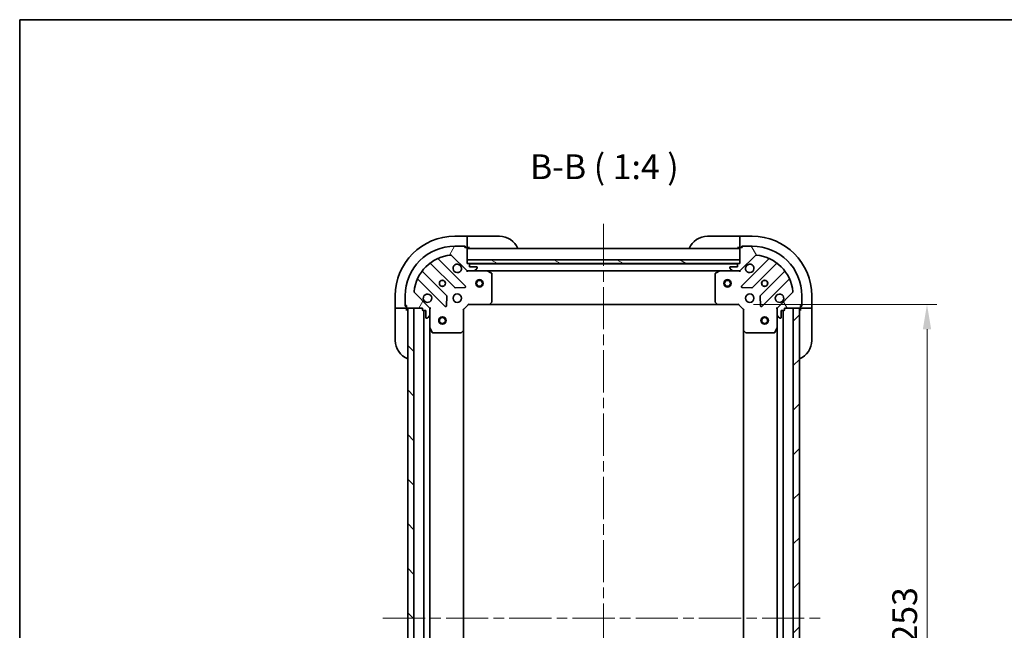
# Model space of a CAD drawing. Units: millimetres. Extents: x 43 to 6229, y 24 to 1148.
# Drawn here: x 1226 to 1624, y 902 to 1148 of the extents above; entities that cross this region are included whole.
import ezdxf

# ---------------------------------------------------------------- set-up
doc = ezdxf.new("R2010")
doc.units = ezdxf.units.MM
doc.header["$LTSCALE"] = 3
doc.linetypes.add('CHAIN', pattern=[0.35429999999999995, 0.2362, -0.0295, 0.0591, -0.0295])
doc.layers.get('Defpoints').update_dxf_attribs({"lineweight": 25})
for name, color, linetype, lineweight in [('Border (ISO)', 7, 'Continuous', 35), ('Dimension (ISO)', 7, 'Continuous', 18), ('Dimension (ISO) @ 1', 7, 'Continuous', 18), ('Symbol (ISO)', 7, 'Continuous', 18), ('Visible (ISO)', 7, 'Continuous', 35)]:
    doc.layers.add(name, color=color, linetype=linetype, lineweight=lineweight)
doc.layers.add('Centerline (ISO)', color=7, linetype='Continuous', lineweight=18, true_color=0x80ffff)
doc.layers.add('Hatch (ISO)', color=1, linetype='Continuous', lineweight=18, true_color=0xff0000)
doc.styles.add('Note Text (TK)', font='MS PGothic.ttf')
doc.dimstyles.new('Default - Method 1b (TK)', dxfattribs={"dimscale": 3, "dimtxt": 2.5, "dimasz": 2.5, "dimexe": 1, "dimexo": 1.5, "dimgap": 1, "dimtad": 1, "dimrnd": 1e-08, "dimdsep": 46, "dimtxsty": 'Note Text (TK)', "dimcen": 0.09, "dimdle": 5, "dimclrd": 100, "dimclre": 100, "dimclrt": 7, "dimadec": 1, "dimazin": 1, "dimtfac": 1, "dimtmove": 0, "dimatfit": 3, "dimfxl": 0, "dimtolj": 1, "dimlwd": -1, "dimlwe": -1, "dimarcsym": 0})

# ---------------------------------------------------------------- blocks, each defined once
blk = doc.blocks.new('図面枠 tk図枠')
at = {"layer": 'Border (ISO)'}
for q in [(405.5, 289), (14.50000000000001, 8.000000000000007)]:
    blk.add_line((14.49999999999999, 289), q, dxfattribs=at)
blk = doc.blocks.new('*D53')
at = {"layer": 'Defpoints', "color": 0, "transparency": 16777216}
for p in [(1516.520024079862, 1033.260009642529), (1516.520024079873, 780.260009642541), (1592.520024079873, 780.260009642541)]:
    blk.add_point(p, dxfattribs=at)
at = {"layer": 'Dimension (ISO)', "color": 100, "transparency": 16777216}
for p, q in [((1522.520024079862, 1033.260009642529), (1596.520024079873, 1033.260009642529)), ((1592.520024079873, 1023.260009642529), (1592.520024079873, 790.260009642541)), ((1522.520024079873, 780.260009642541), (1596.520024079873, 780.260009642541))]:
    blk.add_line(p, q, dxfattribs=at)
for points in [[(1590.853357413206, 1023.260009642529), (1594.186690746539, 1023.260009642529), (1592.520024079873, 1033.260009642529)], [(1590.853357413206, 790.260009642541), (1594.186690746539, 790.260009642541), (1592.520024079873, 780.260009642541)]]:
    blk.add_solid(points, dxfattribs=at)
at = {"layer": 'Dimension (ISO)', "color": 7, "transparency": 16777216, "insert": (1583.520024079872, 896.5895550970798), "char_height": 10, "attachment_point": 4, "rotation": 90, "style": 'Note Text (TK)'}
blk.add_mtext('\\A1;253', dxfattribs=at)

msp = doc.modelspace()

# ---------------------------------------------------------------- hatches: boundary and pattern name
at = {"layer": 'Hatch (ISO)'}
h = msp.add_hatch(dxfattribs=at)
h.set_pattern_fill('ANSI31', color=256, scale=101.6, angle=14.999977780745, style=0)
h.set_pattern_definition([(59.99997778074501, (1168.5, -8.000000000000007), (-10.9985201655369, 6.350004265217327), [])])
edge = h.paths.add_edge_path()
edge.add_line((1389.020024079764, 1031.76000964249), (1389.020024079764, 1031.06000964249))
edge.add_ellipse((1389.320024079764, 1031.06000964249), major_axis=(-2.247131929723564e-15, -0.2999999999999958), ratio=1, start_angle=270.0000000000004, end_angle=360.0000000000021)
edge.add_line((1389.320024079764, 1030.76000964249), (1390.320024079764, 1030.76000964249))
edge.add_line((1390.320024079764, 1030.76000964249), (1390.320024079764, 1028.06000964249))
edge.add_ellipse((1390.620024079764, 1028.06000964249), major_axis=(3.303983193402239e-15, -0.3000000000000014), ratio=1, start_angle=269.9999999999994, end_angle=359.9999999999977)
edge.add_line((1390.620024079764, 1027.76000964249), (1390.812917298578, 1027.76000964249))
edge.add_ellipse((1390.812917298578, 1028.26000964249), major_axis=(0.4999999999999982, 1.805895239653943e-15), ratio=1, start_angle=270.0000000000018, end_angle=314.9999999999969)
edge.add_line((1391.166470689171, 1027.906456251897), (1391.873577470357, 1028.613563033084))
edge.add_ellipse((1391.520024079764, 1028.967116423677), major_axis=(0.3535533905932296, 0.3535533905932965), ratio=1, start_angle=269.9999999999996, end_angle=314.9999999999945)
edge.add_line((1392.020024079764, 1028.967116423677), (1392.020024079764, 1031.345796080117))
edge.add_ellipse((1391.020024079764, 1031.345796080117), major_axis=(-2.501567455843024e-15, 1.000000000000001), ratio=1, start_angle=269.9999999999998, end_angle=314.9999999999998)
edge.add_line((1391.727130860951, 1032.052902861304), (1385.749146081587, 1038.030887640667))
edge.add_ellipse((1386.102699472181, 1038.38444103126), major_axis=(-0.3535533905933107, 0.3535533905932341), ratio=1, start_angle=39.172893488876525, end_angle=89.99999999999949, ccw=False)
edge.add_ellipse((1402.020024079764, 1036.76000964249), major_axis=(1.675194869668908, 16.41474100157036), ratio=1, start_angle=11.65421302223848, end_angle=90.00000000000011, ccw=False)
edge.add_ellipse((1400.395592690994, 1052.677334250074), major_axis=(0.4974163939869645, 0.05076348089907713), ratio=1, start_angle=39.17289348887431, end_angle=90.0000000000012, ccw=False)
edge.add_line((1400.749146081587, 1053.030887640667), (1406.72713086095, 1047.052902861304))
edge.add_ellipse((1407.434237642137, 1047.76000964249), major_axis=(0.7071067811865576, -0.7071067811865503), ratio=1, start_angle=270.0000000000004, end_angle=314.9999999999992)
edge.add_line((1407.434237642137, 1046.76000964249), (1409.812917298578, 1046.76000964249))
edge.add_ellipse((1409.812917298578, 1047.26000964249), major_axis=(0.4999999999999849, -4.855442908097044e-15), ratio=1, start_angle=269.9999999999995, end_angle=314.9999999999962)
edge.add_line((1410.166470689171, 1046.906456251897), (1410.873577470357, 1047.613563033084))
edge.add_ellipse((1410.520024079764, 1047.967116423677), major_axis=(0.3535533905932652, 0.3535533905932921), ratio=1, start_angle=269.9999999999993, end_angle=314.9999999999978)
edge.add_line((1411.020024079764, 1047.967116423677), (1411.020024079764, 1048.16000964249))
edge.add_ellipse((1410.720024079764, 1048.16000964249), major_axis=(-2.193760168777088e-15, 0.3000000000000025), ratio=1, start_angle=269.9999999999996, end_angle=359.9999999999996)
edge.add_line((1410.720024079764, 1048.46000964249), (1408.020024079764, 1048.46000964249))
edge.add_line((1408.020024079764, 1048.46000964249), (1408.020024079764, 1049.46000964249))
edge.add_ellipse((1407.720024079764, 1049.46000964249), major_axis=(3.357354954348716e-15, 0.2999999999999969), ratio=1, start_angle=270.0000000000006, end_angle=360.0000000000023)
edge.add_line((1407.720024079764, 1049.76000964249), (1407.020024079764, 1049.76000964249))
edge.add_line((1407.020024079764, 1049.76000964249), (1407.020024079764, 1055.96000964249))
edge.add_ellipse((1406.720024079764, 1055.96000964249), major_axis=(-3.30398319340229e-15, 0.3000000000000014), ratio=1, start_angle=269.9999999999994, end_angle=359.9999999999977)
edge.add_line((1406.720024079764, 1056.26000964249), (1406.020024079764, 1056.26000964249))
edge.add_line((1406.020024079764, 1056.26000964249), (1406.020024079764, 1056.46000964249))
edge.add_ellipse((1405.720024079764, 1056.46000964249), major_axis=(1.136908905098399e-15, 0.299999999999998), ratio=1, start_angle=270.0000000000002, end_angle=360.000000000002)
edge.add_line((1405.720024079764, 1056.76000964249), (1402.020024079764, 1056.76000964249))
edge.add_ellipse((1402.020024079764, 1036.76000964249), major_axis=(-20, -8.111759378301548e-14), ratio=1, start_angle=270, end_angle=360)
edge.add_line((1382.020024079764, 1036.76000964249), (1382.020024079764, 1033.06000964249))
edge.add_ellipse((1382.320024079764, 1033.06000964249), major_axis=(1.083537144151923e-15, -0.3000000000000003), ratio=1, start_angle=269.9999999999998, end_angle=359.9999999999998)
edge.add_line((1382.320024079764, 1032.76000964249), (1382.520024079764, 1032.76000964249))
edge.add_line((1382.520024079764, 1032.76000964249), (1382.520024079764, 1032.06000964249))
edge.add_ellipse((1382.820024079764, 1032.06000964249), major_axis=(4.414206218027444e-15, -0.3000000000000025), ratio=1, start_angle=269.9999999999991, end_angle=359.9999999999958)
edge.add_line((1382.820024079764, 1031.76000964249), (1389.020024079764, 1031.76000964249))
h = msp.add_hatch(dxfattribs=at)
h.set_pattern_fill('ANSI31', color=256, scale=101.6, angle=75.00017538262, style=0)
h.set_pattern_definition([(120.00017538262, (1168.5, -8.000000000000007), (-10.99850319063437, -6.350033666493876), [])])
edge = h.paths.add_edge_path()
edge.add_line((1517.020024079837, 1049.760009642492), (1516.320024079837, 1049.760009642492))
edge.add_ellipse((1516.320024079837, 1049.460009642492), major_axis=(-0.2999999999999958, 2.247131930098536e-15), ratio=1, start_angle=270.0000000000004, end_angle=360.0000000000039)
edge.add_line((1516.020024079837, 1049.460009642492), (1516.020024079837, 1048.460009642492))
edge.add_line((1516.020024079837, 1048.460009642492), (1513.320024079837, 1048.460009642492))
edge.add_ellipse((1513.320024079837, 1048.160009642492), major_axis=(-0.3000000000000014, -3.303983193027266e-15), ratio=1, start_angle=270.0000000000011, end_angle=359.9999999999994)
edge.add_line((1513.020024079837, 1048.160009642492), (1513.020024079837, 1047.967116423679))
edge.add_ellipse((1513.520024079837, 1047.967116423679), major_axis=(1.805895240551058e-15, -0.4999999999999982), ratio=1, start_angle=269.9999999999998, end_angle=314.9999999999969)
edge.add_line((1513.166470689244, 1047.613563033085), (1513.873577470431, 1046.906456251899))
edge.add_ellipse((1514.227130861024, 1047.260009642492), major_axis=(0.3535533905932965, -0.3535533905932296), ratio=1, start_angle=269.9999999999989, end_angle=314.9999999999956)
edge.add_line((1514.227130861024, 1046.760009642492), (1516.605810517464, 1046.760009642492))
edge.add_ellipse((1516.605810517464, 1047.760009642492), major_axis=(1.000000000000001, 2.501567454653985e-15), ratio=1, start_angle=269.9999999999993, end_angle=314.9999999999998)
edge.add_line((1517.312917298651, 1047.052902861305), (1523.290902078014, 1053.030887640669))
edge.add_ellipse((1523.644455468607, 1052.677334250076), major_axis=(0.3535533905932341, 0.3535533905933107), ratio=1, start_angle=39.17289348887448, end_angle=89.99999999999949, ccw=False)
edge.add_ellipse((1522.020024079837, 1036.760009642492), major_axis=(16.41474100157036, -1.675194869668908), ratio=1, start_angle=11.654213022238594, end_angle=90, ccw=False)
edge.add_ellipse((1537.937348687421, 1038.384441031262), major_axis=(0.05076348089907713, -0.4974163939869645), ratio=1, start_angle=39.17289348887141, end_angle=90.00000000000222, ccw=False)
edge.add_line((1538.290902078014, 1038.030887640669), (1532.312917298651, 1032.052902861306))
edge.add_ellipse((1533.020024079837, 1031.345796080119), major_axis=(-0.7071067811865503, -0.7071067811865576), ratio=1, start_angle=269.9999999999997, end_angle=314.9999999999997)
edge.add_line((1532.020024079837, 1031.345796080119), (1532.020024079837, 1028.967116423679))
edge.add_ellipse((1532.520024079837, 1028.967116423679), major_axis=(-4.85544290719993e-15, -0.4999999999999849), ratio=1, start_angle=270.0000000000006, end_angle=314.9999999999969)
edge.add_line((1532.166470689244, 1028.613563033085), (1532.873577470431, 1027.906456251899))
edge.add_ellipse((1533.227130861024, 1028.260009642492), major_axis=(0.3535533905932921, -0.3535533905932652), ratio=1, start_angle=270, end_angle=314.9999999999978)
edge.add_line((1533.227130861024, 1027.760009642492), (1533.420024079837, 1027.760009642492))
edge.add_ellipse((1533.420024079837, 1028.060009642492), major_axis=(0.3000000000000025, 2.193760168402115e-15), ratio=1, start_angle=269.9999999999996, end_angle=359.9999999999996)
edge.add_line((1533.720024079837, 1028.060009642492), (1533.720024079837, 1030.760009642492))
edge.add_line((1533.720024079837, 1030.760009642492), (1534.720024079837, 1030.760009642492))
edge.add_ellipse((1534.720024079837, 1031.060009642492), major_axis=(0.2999999999999969, -3.357354954723691e-15), ratio=1, start_angle=269.9999999999989, end_angle=360.000000000004)
edge.add_line((1535.020024079837, 1031.060009642492), (1535.020024079837, 1031.760009642492))
edge.add_line((1535.020024079837, 1031.760009642492), (1541.220024079837, 1031.760009642492))
edge.add_ellipse((1541.220024079837, 1032.060009642492), major_axis=(0.3000000000000014, 3.303983193027236e-15), ratio=1, start_angle=269.9999999999994, end_angle=359.9999999999994)
edge.add_line((1541.520024079837, 1032.060009642492), (1541.520024079837, 1032.760009642492))
edge.add_line((1541.520024079837, 1032.760009642492), (1541.720024079837, 1032.760009642492))
edge.add_ellipse((1541.720024079837, 1033.060009642492), major_axis=(0.299999999999998, -1.136908905473372e-15), ratio=1, start_angle=270.0000000000002, end_angle=360.0000000000002)
edge.add_line((1542.020024079837, 1033.060009642492), (1542.020024079837, 1036.760009642492))
edge.add_ellipse((1522.020024079837, 1036.760009642492), major_axis=(-8.111759381867347e-14, 20), ratio=1, start_angle=270, end_angle=359.9999999999999)
edge.add_line((1522.020024079837, 1056.760009642492), (1518.320024079837, 1056.760009642492))
edge.add_ellipse((1518.320024079837, 1056.460009642492), major_axis=(-0.3000000000000003, -1.08353714377695e-15), ratio=1, start_angle=269.9999999999998, end_angle=359.9999999999998)
edge.add_line((1518.020024079837, 1056.460009642492), (1518.020024079837, 1056.260009642492))
edge.add_line((1518.020024079837, 1056.260009642492), (1517.320024079837, 1056.260009642492))
edge.add_ellipse((1517.320024079837, 1055.960009642492), major_axis=(-0.3000000000000025, -4.414206217652402e-15), ratio=1, start_angle=270.0000000000009, end_angle=359.9999999999958)
edge.add_line((1517.020024079837, 1055.960009642492), (1517.020024079837, 1049.760009642492))
h = msp.add_hatch(dxfattribs=at)
h.set_pattern_fill('ANSI31', color=256, scale=101.6, angle=105.00024553567, style=0)
h.set_pattern_definition([(150.00024553567, (1168.5, -8.000000000000007), (-6.349952866808234, -10.99854984028867), [])])
h.paths.add_polyline_path([(1517.020024079837, 1049.760009642492), (1517.020024079837, 1051.260009642492), (1407.020024079837, 1051.26000964249), (1407.020024079837, 1049.76000964249)])
h = msp.add_hatch(dxfattribs=at)
h.set_pattern_fill('ANSI31', color=256, scale=101.6, angle=90.00021045915, style=0)
h.set_pattern_definition([(135.00021045915, (1168.5, -8.000000000000007), (-8.980223134685914, -8.980289107331227), [])])
h.paths.add_polyline_path([(1383.020024079761, 1031.760009642503), (1383.020024079898, 781.7600096425027), (1385.520024079898, 781.760009642504), (1385.520024079761, 1031.760009642504)])
h = msp.add_hatch(dxfattribs=at)
h.set_pattern_fill('ANSI31', color=256, scale=101.6, style=0)
h.set_pattern_definition([(45, (1168.5, -8.000000000000007), (-8.980256121069154, 8.980256121069154), [])])
h.paths.add_polyline_path([(1541.020024079872, 781.7600096425192), (1541.020024079837, 1031.760009642519), (1538.520024079837, 1031.760009642519), (1538.520024079872, 781.7600096425188)])

# ---------------------------------------------------------------- linework, layer by layer
at = {"layer": 'Centerline (ISO)', "linetype": 'CHAIN', "ltscale": 23.99096870422363}
for p, q in [((1462.020024079827, 1065.760009642533), (1462.020024079869, 747.7600096425447)), ((1373.020024079829, 906.7600096425017), (1551.020024079854, 906.7600096425202))]:
    msp.add_line(p, q, dxfattribs=at)
at = {"layer": 'Visible (ISO)'}
for p, q in [((1407.020024079723, 1060.760009642551), (1402.020024079723, 1060.76000964254)), ((1408.020024079786, 1060.760009642535), (1407.020024079781, 1060.760009642534)), ((1407.020024079723, 1060.760009642551), (1407.020024079722, 1060.613563033145)), ((1407.020024079716, 1058.906456251961), (1407.020024079722, 1060.613563033145)), ((1408.020024079786, 1060.760009642535), (1420.020024079786, 1060.760009642562)), ((1504.020024079868, 1060.760009642536), (1516.020024079867, 1060.760009642536)), ((1517.020024079866, 1060.760009642534), (1516.020024079867, 1060.760009642536)), ((1522.020024079855, 1060.760009642518), (1517.020024079855, 1060.760009642518)), ((1517.020024079855, 1060.613563033111), (1517.020024079855, 1060.760009642518)), ((1517.020024079855, 1060.613563033111), (1517.020024079853, 1058.906456251922)), ((1405.720024079764, 1056.76000964249), (1402.020024079764, 1056.76000964249)), ((1405.720024079765, 1056.760009642552), (1406.22002407972, 1056.760009642553)), ((1406.22002407972, 1056.760009642553), (1406.220024079721, 1056.260009642553)), ((1407.020024079716, 1058.906456251961), (1407.020024079716, 1058.552902861368)), ((1407.020024079721, 1056.260009642555), (1407.020024079716, 1058.552902861368)), ((1517.020024079853, 1058.552902861328), (1517.020024079853, 1058.906456251922)), ((1517.020024079853, 1058.552902861328), (1517.020024079853, 1056.260009642515)), ((1517.820024079853, 1056.260009642515), (1517.820024079853, 1056.760009642514)), ((1517.820024079853, 1056.760009642514), (1518.320024079838, 1056.760009642514)), ((1522.020024079837, 1056.760009642492), (1518.320024079837, 1056.760009642492)), ((1400.749146081587, 1053.030887640667), (1406.727130860951, 1047.052902861304)), ((1406.020024079764, 1056.26000964249), (1406.020024079764, 1056.46000964249)), ((1406.720024079764, 1056.26000964249), (1406.020024079764, 1056.26000964249)), ((1406.720024079765, 1056.260009642554), (1407.020024079721, 1056.260009642555)), ((1407.020024079791, 1056.260009642534), (1408.020024079796, 1056.260009642535)), ((1407.020024079764, 1049.76000964249), (1407.020024079764, 1055.96000964249)), ((1517.020024079829, 1055.760009642534), (1407.020024079829, 1055.760009642532)), ((1516.020024079867, 1056.260009642536), (1517.020024079866, 1056.260009642535)), ((1517.020024079853, 1056.260009642515), (1517.320024079838, 1056.260009642515)), ((1517.020024079837, 1055.960009642492), (1517.020024079837, 1049.760009642492)), ((1517.312917298651, 1047.052902861305), (1523.290902078014, 1053.030887640669)), ((1518.020024079837, 1056.260009642492), (1517.320024079837, 1056.260009642492)), ((1518.020024079837, 1056.460009642492), (1518.020024079837, 1056.260009642492)), ((1392.277501191081, 1049.752785062932), (1401.976936282458, 1040.053349971555)), ((1406.330847578796, 1040.649186143523), (1395.507507068372, 1051.472526653947)), ((1517.020024079837, 1051.260009642492), (1407.020024079837, 1051.26000964249)), ((1407.020024079837, 1051.26000964249), (1407.020024079837, 1049.76000964249)), ((1407.720024079764, 1049.76000964249), (1407.020024079764, 1049.76000964249)), ((1407.020024079837, 1049.76000964249), (1517.020024079837, 1049.760009642492)), ((1516.096417282123, 1049.660009642531), (1407.94363087748, 1049.660009642529)), ((1408.020024079764, 1048.46000964249), (1408.020024079764, 1049.46000964249)), ((1516.020024079837, 1049.460009642492), (1516.020024079837, 1048.460009642492)), ((1517.020024079837, 1049.760009642492), (1516.320024079837, 1049.760009642492)), ((1517.020024079837, 1049.760009642492), (1517.020024079837, 1051.260009642492)), ((1528.532541091308, 1051.472526653973), (1517.709200580883, 1040.649186143549)), ((1522.063111877221, 1040.053349971581), (1531.762546968599, 1049.752785062959)), ((1398.726683750764, 1036.803097439861), (1389.027248659387, 1046.502532531238)), ((1407.020024079824, 1046.849829921375), (1407.020024079825, 1046.40974410283)), ((1407.434237642138, 1046.7600096425), (1407.020024079826, 1046.7600096425)), ((1407.434237642137, 1046.76000964249), (1409.812917298578, 1046.76000964249)), ((1410.720024079764, 1048.46000964249), (1408.020024079764, 1048.46000964249)), ((1414.949203686576, 1046.7600096425), (1409.812917298621, 1046.7600096425)), ((1410.166470689171, 1046.906456251897), (1410.873577470357, 1047.613563033084)), ((1411.020024079764, 1047.967116423677), (1411.020024079764, 1048.16000964249)), ((1509.090844473112, 1046.760009642531), (1414.949203686576, 1046.760009642529)), ((1416.854188158476, 1045.842927603175), (1415.083367765226, 1046.7283377998)), ((1417.020024079826, 1034.378227718879), (1417.020024079826, 1045.574599445875)), ((1507.020024079862, 1045.574599445903), (1507.020024079862, 1034.378227718907)), ((1508.956680394462, 1046.728337799828), (1507.185860001211, 1045.842927603203)), ((1514.227130861025, 1046.760009642528), (1509.090844473111, 1046.760009642528)), ((1513.020024079837, 1048.160009642492), (1513.020024079837, 1047.967116423679)), ((1513.166470689244, 1047.613563033085), (1513.873577470431, 1046.906456251899)), ((1516.020024079837, 1048.460009642492), (1513.320024079837, 1048.460009642492)), ((1514.227130861024, 1046.760009642492), (1516.605810517464, 1046.760009642492)), ((1517.020024079862, 1046.760009642528), (1516.605810517482, 1046.760009642528)), ((1517.020024079861, 1046.849829921402), (1517.020024079861, 1046.409744102857)), ((1535.012799500293, 1046.502532531264), (1525.313364408916, 1036.803097439887)), ((1387.307507068372, 1043.272526653947), (1398.130847578796, 1032.449186143523)), ((1525.909200580883, 1032.449186143549), (1536.732541091308, 1043.272526653973)), ((1378.020024079778, 1036.760009642486), (1378.020024079789, 1031.760009642486)), ((1382.020024079764, 1036.76000964249), (1382.020024079764, 1033.06000964249)), ((1391.727130860951, 1032.052902861304), (1385.749146081587, 1038.030887640667)), ((1402.202154133024, 1039.965767539436), (1406.13180136065, 1040.137339642692)), ((1517.90824679903, 1040.137339642718), (1521.837894026656, 1039.965767539462)), ((1538.290902078014, 1038.030887640669), (1532.312917298651, 1032.052902861306)), ((1542.020024079837, 1033.060009642492), (1542.020024079837, 1036.760009642492)), ((1546.020024079855, 1031.760009642518), (1546.020024079855, 1036.760009642518)), ((1382.020024079775, 1032.560009642498), (1382.020024079774, 1033.06000964249)), ((1382.320024079764, 1032.76000964249), (1382.520024079764, 1032.76000964249)), ((1382.520024079764, 1032.76000964249), (1382.520024079764, 1032.06000964249)), ((1398.642694079627, 1032.648232361669), (1398.814266182883, 1036.577879589295)), ((1405.520024079826, 1031.2600096425), (1407.520024079826, 1033.2600096425)), ((1407.395760011113, 1033.5600096425), (1407.520024079826, 1033.2600096425)), ((1407.520024079826, 1033.2600096425), (1415.956626614564, 1033.2600096425)), ((1508.083421545123, 1033.260009642535), (1415.956626614574, 1033.260009642533)), ((1416.175979663559, 1033.355353247787), (1416.939377128821, 1034.173571324166)), ((1507.100671030867, 1034.173571324194), (1507.864068496128, 1033.355353247816)), ((1508.083421545123, 1033.260009642528), (1516.520024079862, 1033.260009642528)), ((1516.520024079862, 1033.260009642528), (1516.644288148573, 1033.560009642528)), ((1516.520024079862, 1033.260009642528), (1518.520024079862, 1031.260009642528)), ((1525.225781976797, 1036.577879589321), (1525.397354080053, 1032.648232361695)), ((1541.520024079837, 1032.060009642492), (1541.520024079837, 1032.760009642492)), ((1541.520024079837, 1032.760009642492), (1541.720024079837, 1032.760009642492)), ((1542.020024079852, 1033.060009642492), (1542.020024079852, 1032.560009642515)), ((1378.020024079847, 1031.760009642469), (1378.020024079854, 1030.760009642467)), ((1378.166470689194, 1031.760009642486), (1378.020024079789, 1031.760009642486)), ((1378.020024079882, 1018.760009642467), (1378.020024079854, 1030.760009642467)), ((1378.166470689194, 1031.760009642486), (1379.873577470371, 1031.760009642493)), ((1380.227130860963, 1031.760009642494), (1379.873577470371, 1031.760009642493)), ((1380.227130860963, 1031.760009642494), (1382.520024079777, 1031.760009642499)), ((1382.520024079775, 1032.560009642499), (1382.020024079775, 1032.560009642498)), ((1382.520024079777, 1031.760009642499), (1382.520024079776, 1032.06000964249)), ((1382.520024079854, 1030.760009642477), (1382.520024079846, 1031.760009642479)), ((1382.820024079764, 1031.76000964249), (1389.020024079764, 1031.76000964249)), ((1383.020024079761, 1031.760009642503), (1383.020024079898, 781.7600096425027)), ((1385.520024079761, 1031.760009642504), (1383.020024079761, 1031.760009642503)), ((1385.520024079898, 781.760009642504), (1385.520024079761, 1031.760009642504)), ((1389.020024079764, 1031.76000964249), (1389.020024079764, 1031.06000964249)), ((1389.320024079764, 1030.76000964249), (1390.320024079764, 1030.76000964249)), ((1389.520024079743, 1030.76000964249), (1389.520024079878, 782.7600096425306)), ((1390.320024079764, 1030.76000964249), (1390.320024079764, 1028.06000964249)), ((1391.930203800948, 1031.760009642499), (1392.370289619495, 1031.760009642499)), ((1392.020024079826, 1031.7600096425), (1392.020024079826, 1031.345796080124)), ((1392.020024079764, 1028.967116423677), (1392.020024079764, 1031.345796080117)), ((1392.020024079826, 1028.967116423677), (1392.020024079826, 1023.830830035749)), ((1405.520024079826, 1031.2600096425), (1405.220024079825, 1031.384273711212)), ((1405.520024079826, 1022.823407107761), (1405.520024079826, 1031.2600096425)), ((1518.820024079861, 1031.38427371124), (1518.520024079862, 1031.260009642528)), ((1518.520024079862, 1031.260009642528), (1518.520024079862, 1022.82340710779)), ((1532.109844358736, 1031.760009642527), (1531.669758540191, 1031.760009642527)), ((1532.020024079862, 1031.345796080144), (1532.020024079862, 1031.760009642528)), ((1532.020024079837, 1031.345796080119), (1532.020024079837, 1028.967116423679)), ((1532.020024079862, 1023.830830035778), (1532.020024079862, 1028.967116423679)), ((1533.720024079837, 1028.060009642492), (1533.720024079837, 1030.760009642492)), ((1533.720024079837, 1030.760009642492), (1534.720024079837, 1030.760009642492)), ((1534.520024079873, 782.7600096425429), (1534.520024079837, 1030.760009642492)), ((1535.020024079837, 1031.060009642492), (1535.020024079837, 1031.760009642492)), ((1535.020024079837, 1031.760009642492), (1541.220024079837, 1031.760009642492)), ((1541.020024079837, 1031.760009642519), (1538.520024079837, 1031.760009642519)), ((1538.520024079837, 1031.760009642519), (1538.520024079872, 781.7600096425188)), ((1541.020024079872, 781.7600096425192), (1541.020024079837, 1031.760009642519)), ((1542.020024079852, 1032.560009642515), (1541.520024079852, 1032.560009642515)), ((1541.520024079852, 1032.060009642492), (1541.520024079852, 1031.760009642515)), ((1541.520024079852, 1031.760009642515), (1543.812917298666, 1031.760009642515)), ((1541.520024079866, 1031.760009642535), (1541.520024079867, 1030.760009642536)), ((1544.166470689259, 1031.760009642515), (1543.812917298666, 1031.760009642515)), ((1544.166470689259, 1031.760009642515), (1545.873577470448, 1031.760009642518)), ((1546.020024079855, 1031.760009642518), (1545.873577470448, 1031.760009642518)), ((1546.020024079867, 1030.760009642536), (1546.020024079866, 1031.760009642535)), ((1546.020024079867, 1030.760009642536), (1546.020024079867, 1018.760009642537)), ((1390.620024079764, 1027.76000964249), (1390.812917298578, 1027.76000964249)), ((1391.166470689171, 1027.906456251897), (1391.873577470357, 1028.613563033083)), ((1532.166470689244, 1028.613563033085), (1532.873577470431, 1027.906456251899)), ((1533.227130861024, 1027.760009642492), (1533.420024079837, 1027.760009642492)), ((1392.020024079747, 1023.830830035749), (1392.020024079874, 789.689189249289)), ((1392.051695922526, 1023.6966659571), (1392.937106119151, 1021.92584556385)), ((1393.205434276451, 1021.7600096425), (1404.401806003447, 1021.7600096425)), ((1404.606462398159, 1021.840656593505), (1405.424680474538, 1022.604054058766)), ((1405.520024079747, 1022.823407107761), (1405.520024079874, 790.6966121772787)), ((1518.520024079872, 790.6966121772793), (1518.520024079838, 1022.82340710779)), ((1518.615367685149, 1022.604054058794), (1519.433585761528, 1021.840656593533)), ((1519.63824215624, 1021.760009642528), (1530.834613883237, 1021.760009642528)), ((1531.102942040537, 1021.925845563878), (1531.988352237162, 1023.696665957128)), ((1532.020024079872, 789.6891892492924), (1532.020024079838, 1023.830830035778))]:
    msp.add_line(p, q, dxfattribs=at)
for centre, radius in [((1397.020024079825, 1041.760009642499), 1.2295), ((1397.020024079871, 1041.760009642542), 1.193275), ((1412.020024079869, 1041.760009642524), 1.5), ((1412.020024079869, 1041.760009642524), 1.193275), ((1512.020024079796, 1041.760009642526), 1.5), ((1512.020024079796, 1041.760009642526), 1.193275), ((1527.020024079861, 1041.760009642527), 1.2295), ((1527.020024079871, 1041.760009642543), 1.193275), ((1403.020024079825, 1035.760009642499), 1.7), ((1521.020024079861, 1035.760009642528), 1.7), ((1397.020024079749, 1026.760009642538), 1.5), ((1397.020024079749, 1026.760009642538), 1.193275), ((1527.020024079837, 1026.760009642543), 1.5), ((1527.020024079837, 1026.760009642543), 1.193275)]:
    msp.add_circle(centre, radius, dxfattribs=at)
for centre, radius, start, end in [((1402.020024079778, 1036.76000964254), 24, 90.00000000013027, 180), ((1420.020024079804, 1052.760009642562), 8, 22.02431283716928, 90.00000000013027), ((1504.020024079868, 1052.760009642536), 7.999999999999962, 90, 157.9756871629558), ((1522.020024079855, 1036.760009642518), 23.99999999999986, 0, 90), ((1402.020024079764, 1036.76000964249), 20, 90, 180), ((1405.720024079764, 1056.46000964249), 0.3, 0, 90), ((1518.320024079837, 1056.460009642492), 0.3, 90, 180), ((1522.020024079837, 1036.760009642492), 20, 0, 90), ((1402.020024079764, 1036.76000964249), 16.5, 95.82710651111654, 174.1728934888812), ((1400.395592690994, 1052.677334250074), 0.5, 44.99999999999079, 95.82710651111654), ((1406.720024079764, 1055.96000964249), 0.3, 0, 90), ((1407.520024079796, 1056.260009642534), 0.5000000000000001, 180, 270.0000000001303), ((1516.520024079867, 1056.260009642536), 0.4999999999999971, 270, 0), ((1517.320024079837, 1055.960009642492), 0.3, 90, 180), ((1523.644455468607, 1052.677334250076), 0.5, 84.17289348888345, 135.0000000000078), ((1522.020024079837, 1036.760009642492), 16.5, 5.827106511119228, 84.17289348888347), ((1392.065369156725, 1049.540653028576), 0.300000000000002, 44.99999999999265, 127.9144996875245), ((1395.719639102728, 1051.684658688303), 0.3, 112.8868583965126, 224.9999999999926), ((1403.020024079825, 1047.7600096425), 1.7, 62.49982881929889, 27.50017118070017), ((1407.720024079764, 1049.46000964249), 0.3, 0, 90), ((1516.320024079837, 1049.460009642492), 0.3, 90, 180), ((1521.020024079861, 1047.760009642528), 1.7, 152.4998288192984, 117.5001711807009), ((1528.320409056952, 1051.684658688329), 0.300000000000001, 315.0000000000096, 67.11314160348743), ((1531.974679002955, 1049.540653028602), 0.2999999999999981, 52.08550031245894, 134.9999999999909), ((1389.239380693743, 1046.714664565594), 0.2999999999999981, 142.0855003124449, 224.9999999999902), ((1407.434237642137, 1047.76000964249), 1, 225.000000000005, 270), ((1409.812917298578, 1047.26000964249), 0.5, 270, 314.9999999999899), ((1410.720024079764, 1048.16000964249), 0.3, 0, 90), ((1410.520024079764, 1047.967116423677), 0.5, 315.0000000000092, 0), ((1414.949203686576, 1046.4600096425), 0.3, 63.43494882293576, 90.00000000001303), ((1416.720024079826, 1045.574599445875), 0.3, 0, 63.43494882292046), ((1507.320024079861, 1045.574599445903), 0.3, 116.5650511770796, 180), ((1509.090844473111, 1046.460009642528), 0.3, 90, 116.5650511770796), ((1513.320024079837, 1048.160009642492), 0.3, 90, 180), ((1513.520024079837, 1047.967116423679), 0.5, 180, 224.9999999999922), ((1514.227130861024, 1047.260009642492), 0.5, 225.0000000000101, 270.000000000013), ((1516.605810517464, 1047.760009642492), 1, 270, 314.9999999999941), ((1534.800667465937, 1046.71466456562), 0.300000000000002, 315.0000000000096, 37.9144996875551), ((1387.095375034016, 1043.060394619591), 0.300000000000001, 44.99999999999265, 157.1131416034902), ((1536.944673125664, 1043.060394619617), 0.3, 22.88685839650754, 134.9999999999957), ((1386.102699472181, 1038.38444103126), 0.5, 174.1728934888873, 225.0000000000115), ((1391.020024079825, 1035.760009642499), 1.7, 242.4998288192981, 207.5001711807002), ((1398.514551716408, 1036.590965405505), 0.300000000000001, 357.4999999999983, 44.99999999999265), ((1402.189068316814, 1040.265482005911), 0.3, 224.9999999999926, 272.4999999999921), ((1406.11871554444, 1040.437054109167), 0.299999999999998, 272.5000000000051, 44.99999999999265), ((1517.921332615239, 1040.437054109193), 0.3, 135.0000000000096, 267.500000000008), ((1521.850979842865, 1040.265482005937), 0.300000000000001, 267.4999999999949, 314.9999999999957), ((1525.525496443272, 1036.590965405531), 0.3, 134.9999999999957, 182.5000000000021), ((1533.020024079861, 1035.760009642528), 1.7, 332.4998288192993, 297.5001711807009), ((1537.937348687421, 1038.384441031262), 0.5, 314.9999999999899, 5.827106511113152), ((1382.320024079764, 1033.06000964249), 0.3, 180, 270), ((1415.956626614564, 1033.5600096425), 0.3, 270, 316.9851427948174), ((1416.720024079826, 1034.378227718879), 0.2999999999999999, 316.9851427948174, 0), ((1507.320024079861, 1034.378227718907), 0.300000000000003, 180, 223.0148572051938), ((1508.083421545123, 1033.560009642528), 0.3, 223.0148572051938, 270), ((1541.720024079837, 1033.060009642492), 0.3, 270, 0), ((1382.820024079764, 1032.06000964249), 0.3, 180, 270), ((1382.520024079853, 1031.260009642477), 0.5, 0, 90.00000000013027), ((1389.320024079764, 1031.06000964249), 0.3, 180, 270), ((1391.020024079764, 1031.345796080117), 1, 0, 45.00000000000504), ((1391.520024079764, 1028.967116423677), 0.5, 315.0000000000092, 0), ((1398.342979613152, 1032.661318177879), 0.3, 224.9999999999902, 357.4999999999983), ((1525.697068546528, 1032.661318177905), 0.299999999999998, 182.5000000000013, 314.9999999999957), ((1533.020024079837, 1031.345796080119), 1, 134.9999999999957, 180), ((1532.520024079837, 1028.967116423679), 0.5, 180, 224.9999999999922), ((1534.720024079837, 1031.060009642492), 0.3, 270, 0), ((1541.520024079867, 1031.260009642536), 0.4999999999999971, 90, 180), ((1541.220024079837, 1032.060009642492), 0.3, 270, 0), ((1390.620024079764, 1028.06000964249), 0.3, 180, 270), ((1390.812917298578, 1028.26000964249), 0.5, 270, 315.0000000000063), ((1533.227130861024, 1028.260009642492), 0.5, 224.9999999999893, 269.999999999987), ((1533.420024079837, 1028.060009642492), 0.3, 270, 0), ((1392.320024079826, 1023.830830035749), 0.3, 180, 206.5650511770714), ((1393.205434276451, 1022.0600096425), 0.3, 206.5650511770693, 269.999999999987), ((1404.401806003447, 1022.0600096425), 0.300000000000003, 270, 313.014857205206), ((1405.220024079826, 1022.823407107761), 0.3, 313.0148572052083, 0), ((1518.820024079862, 1022.82340710779), 0.3, 180, 226.985142794824), ((1519.63824215624, 1022.060009642528), 0.2999999999999999, 226.9851427947962, 270), ((1530.834613883237, 1022.060009642528), 0.3, 270, 333.4349488229286), ((1531.720024079862, 1023.830830035778), 0.3, 333.4349488229333, 0), ((1386.020024079882, 1018.760009642485), 8, 180, 247.9756871630849), ((1538.020024079867, 1018.760009642536), 7.999999999999953, 292.024312837042, 0)]:
    msp.add_arc(centre, radius, start, end, dxfattribs=at)
for points, knots in [([(1403.805001227479, 1049.267925713659), (1403.959508428451, 1049.186918844768), (1404.103259572326, 1049.080937206033), (1404.340951643358, 1048.843245135), (1404.446933282093, 1048.699493991126), (1404.527940150984, 1048.544986790153)], [0.278912593627154, 0.278912593627154, 0.278912593627154, 0.278912593627154, 0.3293346962055698, 0.3293346962055698, 0.3797567987839841, 0.3797567987839841, 0.3797567987839841, 0.3797567987839841]), ([(1519.512108008702, 1048.544986790181), (1519.593114877593, 1048.699493991154), (1519.699096516328, 1048.843245135028), (1519.93678858736, 1049.080937206061), (1520.080539731235, 1049.186918844796), (1520.235046932207, 1049.267925713687)], [0.278912593627149, 0.278912593627149, 0.278912593627149, 0.278912593627149, 0.3293346962055609, 0.3293346962055609, 0.3797567987839751, 0.3797567987839751, 0.3797567987839751, 0.3797567987839751]), ([(1390.235046932171, 1034.25209357134), (1390.080539731199, 1034.333100440231), (1389.936788587324, 1034.439082078966), (1389.699096516292, 1034.676774149999), (1389.593114877557, 1034.820525293873), (1389.512108008666, 1034.975032494845)], [0.278912593627149, 0.278912593627149, 0.278912593627149, 0.278912593627149, 0.3293346962055609, 0.3293346962055609, 0.3797567987839751, 0.3797567987839751, 0.3797567987839751, 0.3797567987839751]), ([(1534.527940151021, 1034.975032494874), (1534.44693328213, 1034.820525293901), (1534.340951643395, 1034.676774150027), (1534.103259572362, 1034.439082078994), (1533.959508428487, 1034.333100440259), (1533.805001227515, 1034.252093571368)], [0.278912593627154, 0.278912593627154, 0.278912593627154, 0.278912593627154, 0.3293346962055698, 0.3293346962055698, 0.3797567987839841, 0.3797567987839841, 0.3797567987839841, 0.3797567987839841])]:
    msp.add_open_spline(points, degree=3, knots=knots, dxfattribs=at)

# ---------------------------------------------------------------- block references
at = {"xscale": 4, "yscale": 4, "zscale": 4}
msp.add_blockref('図面枠 tk図枠', (1168.5, -8.000000000000007), dxfattribs=at)

# ---------------------------------------------------------------- texts
at = {"layer": 'Symbol (ISO)', "color": 7, "insert": (1432.361410378366, 1080.63171316427), "char_height": 10, "attachment_point": 7, "style": 'Note Text (TK)'}
msp.add_mtext('B-B ( 1:4 )', dxfattribs=at)

# ---------------------------------------------------------------- dimensions: what is measured, and where the dimension line sits
at = {"layer": 'Dimension (ISO) @ 1', "color": 100, "true_color": 0x00ff3f}
dim = msp.add_linear_dim(base=(1592.520024079873, 780.260009642541), p1=(1516.520024079862, 1033.260009642528), p2=(1516.520024079872, 780.2600096425406), angle=90, dimstyle='Default - Method 1b (TK)', override={"dimscale": 1, "dimtxt": 10, "dimasz": 10, "dimexe": 4, "dimexo": 5.999999999999999, "dimgap": 4, "dimdec": 2, "dimcen": 0.36, "dimtol": 0, "dimlim": 0, "dimtp": 0, "dimtm": -0, "dimtdec": 2, "dimtix": 0, "dimtofl": 0, "dimtmove": 0, "dimatfit": 1}, dxfattribs=at)
dim.commit()
dim.dimension.update_dxf_attribs({"geometry": '*D53', "text_midpoint": (1592.520024079872, 906.7600096425343), "dimtype": 128})

doc.saveas('drawing.dxf')
